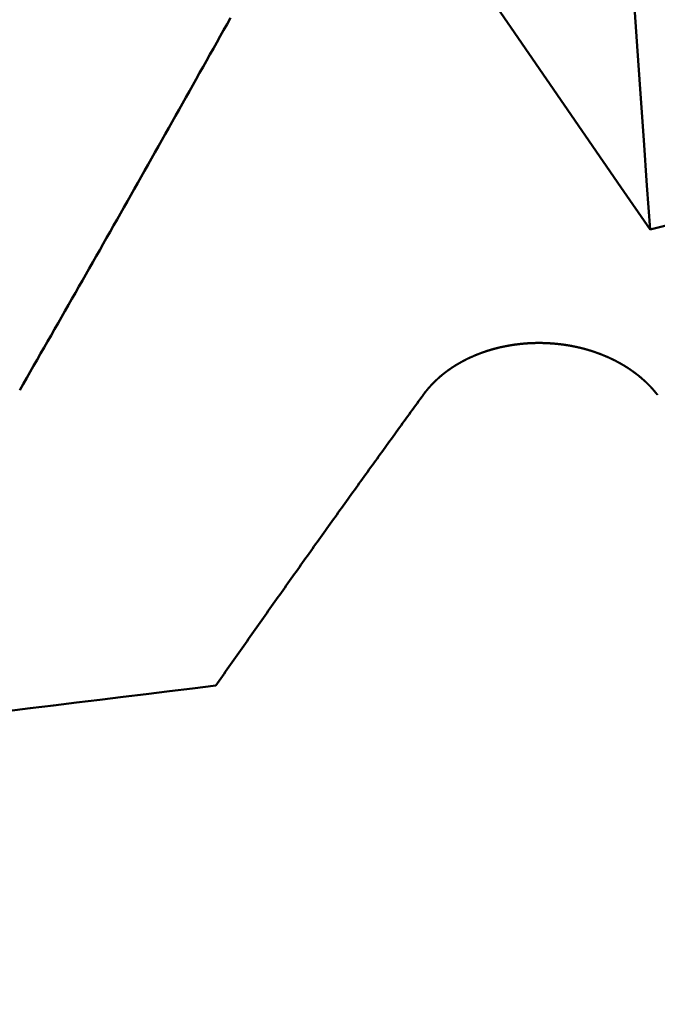
# Model space of a CAD drawing. Extents: x -50 to 92, y -69 to 65.
# Drawn here: x 44 to 45, y -2 to -1 of the extents above; entities that cross this region are included whole.
import ezdxf

# ---------------------------------------------------------------- set-up
doc = ezdxf.new("R2010")
doc.units = 0
doc.header["$PDMODE"] = 1
for name, color, linetype, lineweight in [('1', 4, 'Continuous', 50), ('2', 7, 'Continuous', 25), ('SK2', 7, 'Continuous', 25)]:
    doc.layers.add(name, color=color, linetype=linetype, lineweight=lineweight)
doc.styles.add('STANDARD 3.5 mm', font='monos.ttf', dxfattribs={"height": 3.5})
doc.dimstyles.new('AM_DIN', dxfattribs={"dimtxt": 3.5, "dimasz": 2.5, "dimexe": 2, "dimexo": 1, "dimgap": 1, "dimtad": 1, "dimdsep": 46, "dimtxsty": 'STANDARD 3.5 mm', "dimcen": 0.09, "dimadec": 0, "dimazin": 2, "dimtm": 1e-09, "dimtfac": 0.707107, "dimtmove": 0, "dimatfit": 3, "dimfxl": 1, "dimtolj": 1, "dimlwd": -1, "dimlwe": -1, "dimarcsym": 0})

# ---------------------------------------------------------------- blocks, each defined once
blk = doc.blocks.new('*D4')
at = {"layer": '2', "color": 0}
for p, q in [((90, 2.3025), (90, 36.0005)), ((90, 4.8025), (90, 7.3025)), ((44.63769, 2.3025), (92, 2.3025)), ((90, -2.3025), (90, 2.3025)), ((44.63769, -2.3025), (92, -2.3025)), ((90, -4.8025), (90, -7.3025))]:
    blk.add_line(p, q, dxfattribs=at)
for points in [[(89.58333, 4.8025), (90.41667, 4.8025), (90, 2.3025)], [(90.41667, -4.8025), (89.58333, -4.8025), (90, -2.3025)]]:
    blk.add_solid(points, dxfattribs=at)
at = {"layer": 'DEFPOINTS', "color": 0}
for p in [(43.63769, 2.3025), (80, 2.3025), (43.63769, -2.3025)]:
    blk.add_point(p, dxfattribs=at)
at = {"layer": '2', "color": 0, "insert": (87.18875, 21.6515), "char_height": 3.5, "attachment_point": 5, "rotation": 90, "style": 'STANDARD 3.5 mm'}
blk.add_mtext('\\A1;M4.5x0.75', dxfattribs=at)
blk = doc.blocks.new('*D7')
at = {"layer": '2', "color": 0}
for p, q in [((22, -2.75), (22, -32)), ((47, -2.8), (47, -32)), ((24.5, -30), (44.5, -30))]:
    blk.add_line(p, q, dxfattribs=at)
for points in [[(24.5, -29.58333), (24.5, -30.41667), (22, -30)], [(44.5, -30.41667), (44.5, -29.58333), (47, -30)]]:
    blk.add_solid(points, dxfattribs=at)
at = {"layer": 'DEFPOINTS', "color": 0}
for p in [(22, -1.75), (47, -1.8), (47, -20)]:
    blk.add_point(p, dxfattribs=at)
at = {"layer": '2', "color": 0, "insert": (34.5, -27.18875), "char_height": 3.5, "attachment_point": 5, "style": 'STANDARD 3.5 mm'}
blk.add_mtext('\\A1;25.0', dxfattribs=at)
blk = doc.blocks.new('*D8')
at = {"layer": '2', "color": 0}
for p, q in [((0, -1), (0, -47)), ((48.8, -1), (48.8, -47)), ((2.5, -45), (46.3, -45))]:
    blk.add_line(p, q, dxfattribs=at)
for points in [[(2.5, -44.58333), (2.5, -45.41667), (0, -45)], [(46.3, -45.41667), (46.3, -44.58333), (48.8, -45)]]:
    blk.add_solid(points, dxfattribs=at)
at = {"layer": 'DEFPOINTS', "color": 0}
for p in [(0, 0), (48.8, 0), (48.8, -35)]:
    blk.add_point(p, dxfattribs=at)
at = {"layer": '2', "color": 0, "insert": (24.4, -42.18875), "char_height": 3.5, "attachment_point": 5, "style": 'STANDARD 3.5 mm'}
blk.add_mtext('\\A1;48.8', dxfattribs=at)
blk = doc.blocks.new('*D9')
at = {"layer": 'DEFPOINTS', "color": 0}
for p in [(48.8, 0), (-23, -1.5), (48.8, -50)]:
    blk.add_point(p, dxfattribs=at)
at = {"layer": 'SK2', "color": 0}
for p, q in [((48.8, -1), (48.8, -62)), ((-23, -2.5), (-23, -62)), ((-20.5, -60), (46.3, -60))]:
    blk.add_line(p, q, dxfattribs=at)
for points in [[(-20.5, -59.58333), (-20.5, -60.41667), (-23, -60)], [(46.3, -60.41667), (46.3, -59.58333), (48.8, -60)]]:
    blk.add_solid(points, dxfattribs=at)
at = {"layer": 'SK2', "color": 0, "insert": (12.9, -57.18875), "char_height": 3.5, "attachment_point": 5, "style": 'STANDARD 3.5 mm'}
blk.add_mtext('\\A1;71.8', dxfattribs=at)

msp = doc.modelspace()

# ---------------------------------------------------------------- linework, layer by layer
at = {"layer": '1', "flags": 128}
msp.add_lwpolyline([(44.85772, -1.54623), (44.83429, -1.51215), (44.77464, -1.42541), (44.715, -1.33867)], dxfattribs=at)
at = {"layer": '1'}
for points in [[(44.85772, -1.54623), (44.85515, -1.51083), (44.85257, -1.47449), (44.84997, -1.43724), (44.84737, -1.39911), (44.84474, -1.36013)], [(44.5213, -1.37641), (44.51856, -1.38132), (44.51583, -1.38623), (44.51309, -1.39113), (44.51035, -1.39604), (44.50761, -1.40095), (44.50486, -1.40585), (44.50212, -1.41076), (44.49938, -1.41566), (44.49663, -1.42057), (44.49388, -1.42547), (44.49113, -1.43037), (44.48838, -1.43527), (44.48563, -1.44018), (44.48288, -1.44508), (44.48013, -1.44998), (44.47737, -1.45488), (44.47462, -1.45978), (44.47186, -1.46468), (44.4691, -1.46958), (44.46635, -1.47448), (44.46359, -1.47938), (44.46083, -1.48428), (44.45806, -1.48917), (44.4553, -1.49407), (44.45254, -1.49897), (44.44977, -1.50386), (44.447, -1.50876), (44.44424, -1.51366), (44.44147, -1.51855), (44.4387, -1.52345), (44.43593, -1.52834), (44.43316, -1.53323), (44.43039, -1.53813), (44.42761, -1.54302), (44.42484, -1.54791), (44.42206, -1.55281), (44.41929, -1.5577), (44.41651, -1.56259), (44.41373, -1.56748), (44.41095, -1.57237), (44.40817, -1.57726), (44.40539, -1.58215), (44.40261, -1.58704), (44.39983, -1.59193), (44.39704, -1.59682), (44.39426, -1.60171), (44.39147, -1.6066), (44.38869, -1.61148), (44.3859, -1.61637), (44.38311, -1.62126), (44.38032, -1.62614), (44.37753, -1.63103), (44.37474, -1.63592), (44.37195, -1.6408), (44.36916, -1.64569), (44.36636, -1.65057), (44.36357, -1.65546), (44.36077, -1.66034), (44.35798, -1.66522), (44.35518, -1.67011), (44.35238, -1.67499)], [(44.67597, -1.6786), (44.67608, -1.67845), (44.67619, -1.6783), (44.67629, -1.67816), (44.6764, -1.67801), (44.67651, -1.67787), (44.67662, -1.67772), (44.67673, -1.67758), (44.67683, -1.67743), (44.67694, -1.67729), (44.67705, -1.67715), (44.67716, -1.677), (44.67727, -1.67686), (44.67739, -1.67671), (44.6775, -1.67657), (44.67761, -1.67643), (44.67772, -1.67628), (44.67783, -1.67614), (44.67795, -1.676), (44.67806, -1.67585), (44.67817, -1.67571), (44.67829, -1.67557), (44.6784, -1.67543), (44.67852, -1.67529), (44.67863, -1.67514), (44.67875, -1.675), (44.67886, -1.67486), (44.67898, -1.67472), (44.6791, -1.67458), (44.67922, -1.67444), (44.67933, -1.67429), (44.67945, -1.67415), (44.67957, -1.67401), (44.67969, -1.67387), (44.67981, -1.67373), (44.67993, -1.67359), (44.68005, -1.67345), (44.68017, -1.67331), (44.68029, -1.67317), (44.68041, -1.67303), (44.68053, -1.67289), (44.68066, -1.67275), (44.68078, -1.67262), (44.6809, -1.67248), (44.68103, -1.67234), (44.68115, -1.6722), (44.68127, -1.67206), (44.6814, -1.67192), (44.68152, -1.67179), (44.68165, -1.67165), (44.68177, -1.67151), (44.6819, -1.67137), (44.68203, -1.67124), (44.68215, -1.6711), (44.68228, -1.67096), (44.68241, -1.67083), (44.68254, -1.67069), (44.68266, -1.67055), (44.68279, -1.67042), (44.68292, -1.67028), (44.68305, -1.67015), (44.68318, -1.67001), (44.68331, -1.66988), (44.68344, -1.66974), (44.68357, -1.66961), (44.6837, -1.66947), (44.68383, -1.66934), (44.68397, -1.6692), (44.6841, -1.66907), (44.68423, -1.66893), (44.68437, -1.6688), (44.6845, -1.66867), (44.68463, -1.66853), (44.68477, -1.6684), (44.6849, -1.66827), (44.68504, -1.66814), (44.68517, -1.668), (44.68531, -1.66787), (44.68544, -1.66774), (44.68558, -1.66761), (44.68572, -1.66748), (44.68585, -1.66735), (44.68599, -1.66721), (44.68613, -1.66708), (44.68627, -1.66695), (44.68641, -1.66682), (44.68654, -1.66669), (44.68668, -1.66656), (44.68682, -1.66643), (44.68696, -1.6663), (44.6871, -1.66617), (44.68724, -1.66604), (44.68739, -1.66591), (44.68753, -1.66579), (44.68767, -1.66566), (44.68781, -1.66553), (44.68795, -1.6654), (44.6881, -1.66527), (44.68824, -1.66515), (44.68838, -1.66502), (44.68853, -1.66489), (44.68867, -1.66476), (44.68881, -1.66464), (44.68896, -1.66451), (44.6891, -1.66439), (44.68925, -1.66426), (44.6894, -1.66413), (44.68954, -1.66401), (44.68969, -1.66388), (44.68984, -1.66376), (44.68998, -1.66363), (44.69013, -1.66351), (44.69028, -1.66338), (44.69043, -1.66326), (44.69057, -1.66314), (44.69072, -1.66301), (44.69087, -1.66289), (44.69102, -1.66277), (44.69117, -1.66264), (44.69132, -1.66252), (44.69147, -1.6624), (44.69162, -1.66228), (44.69178, -1.66215), (44.69193, -1.66203), (44.69208, -1.66191), (44.69223, -1.66179), (44.69238, -1.66167), (44.69254, -1.66155), (44.69269, -1.66143), (44.69284, -1.66131), (44.693, -1.66119), (44.69315, -1.66107), (44.6933, -1.66095), (44.69346, -1.66083), (44.69361, -1.66071), (44.69377, -1.66059), (44.69393, -1.66047), (44.69408, -1.66035), (44.69424, -1.66024), (44.69439, -1.66012), (44.69455, -1.66), (44.69471, -1.65988), (44.69487, -1.65977), (44.69502, -1.65965), (44.69518, -1.65953), (44.69534, -1.65942), (44.6955, -1.6593), (44.69566, -1.65919), (44.69582, -1.65907), (44.69598, -1.65896), (44.69614, -1.65884), (44.6963, -1.65873), (44.69646, -1.65861), (44.69662, -1.6585), (44.69678, -1.65839), (44.69694, -1.65827), (44.6971, -1.65816), (44.69727, -1.65805), (44.69743, -1.65793), (44.69759, -1.65782), (44.69776, -1.65771), (44.69792, -1.6576), (44.69808, -1.65749), (44.69825, -1.65738), (44.69841, -1.65726), (44.69857, -1.65715), (44.69874, -1.65704), (44.6989, -1.65693), (44.69907, -1.65682), (44.69924, -1.65671), (44.6994, -1.65661), (44.69957, -1.6565), (44.69974, -1.65639), (44.6999, -1.65628), (44.70007, -1.65617), (44.70024, -1.65606), (44.70041, -1.65595), (44.70058, -1.65585), (44.70074, -1.65574), (44.70091, -1.65563), (44.70108, -1.65553), (44.70125, -1.65542), (44.70142, -1.65531), (44.70159, -1.65521), (44.70176, -1.6551), (44.70194, -1.655), (44.70211, -1.65489), (44.70228, -1.65478), (44.70245, -1.65468), (44.70262, -1.65458), (44.7028, -1.65447), (44.70297, -1.65437), (44.70314, -1.65426), (44.70332, -1.65416), (44.70349, -1.65406), (44.70367, -1.65395), (44.70384, -1.65385), (44.70402, -1.65375), (44.70419, -1.65365), (44.70437, -1.65354), (44.70454, -1.65344), (44.70472, -1.65334), (44.7049, -1.65324), (44.70507, -1.65314), (44.70525, -1.65304), (44.70543, -1.65294), (44.70561, -1.65284), (44.70578, -1.65274), (44.70596, -1.65264), (44.70614, -1.65254), (44.70632, -1.65244), (44.7065, -1.65234), (44.70668, -1.65224), (44.70686, -1.65215), (44.70704, -1.65205), (44.70722, -1.65195), (44.7074, -1.65185), (44.70758, -1.65176), (44.70776, -1.65166), (44.70795, -1.65156), (44.70813, -1.65147), (44.70831, -1.65137), (44.70849, -1.65128), (44.70867, -1.65118), (44.70886, -1.65109), (44.70904, -1.65099), (44.70922, -1.6509), (44.70941, -1.6508), (44.70959, -1.65071), (44.70978, -1.65061), (44.70996, -1.65052), (44.71015, -1.65043), (44.71033, -1.65033), (44.71052, -1.65024), (44.7107, -1.65015), (44.71089, -1.65006), (44.71108, -1.64997), (44.71126, -1.64988), (44.71145, -1.64978), (44.71164, -1.64969), (44.71182, -1.6496), (44.71201, -1.64951), (44.7122, -1.64942), (44.71239, -1.64933), (44.71258, -1.64924), (44.71277, -1.64915), (44.71295, -1.64907), (44.71314, -1.64898), (44.71333, -1.64889), (44.71352, -1.6488), (44.71371, -1.64871), (44.7139, -1.64863), (44.71409, -1.64854), (44.71428, -1.64845), (44.71448, -1.64837), (44.71467, -1.64828), (44.71486, -1.64819), (44.71505, -1.64811), (44.71524, -1.64802), (44.71543, -1.64794), (44.71563, -1.64785), (44.71582, -1.64777), (44.71601, -1.64769), (44.7162, -1.6476), (44.7164, -1.64752), (44.71659, -1.64744), (44.71679, -1.64735), (44.71698, -1.64727), (44.71717, -1.64719), (44.71737, -1.64711), (44.71756, -1.64703), (44.71776, -1.64694), (44.71795, -1.64686), (44.71815, -1.64678), (44.71834, -1.6467), (44.71854, -1.64662), (44.71874, -1.64654), (44.71893, -1.64646), (44.71913, -1.64639), (44.71933, -1.64631), (44.71952, -1.64623), (44.71972, -1.64615), (44.71992, -1.64607), (44.72011, -1.646), (44.72031, -1.64592), (44.72051, -1.64584), (44.72071, -1.64576), (44.72091, -1.64569), (44.7211, -1.64561), (44.7213, -1.64554), (44.7215, -1.64546), (44.7217, -1.64539), (44.7219, -1.64531), (44.7221, -1.64524), (44.7223, -1.64516), (44.7225, -1.64509), (44.7227, -1.64502), (44.7229, -1.64494), (44.7231, -1.64487), (44.7233, -1.6448), (44.7235, -1.64473), (44.7237, -1.64466), (44.7239, -1.64459), (44.72411, -1.64451), (44.72431, -1.64444), (44.72451, -1.64437), (44.72471, -1.6443), (44.72491, -1.64423), (44.72512, -1.64416), (44.72532, -1.6441), (44.72552, -1.64403), (44.72572, -1.64396), (44.72593, -1.64389), (44.72613, -1.64382), (44.72633, -1.64376), (44.72654, -1.64369), (44.72674, -1.64362), (44.72695, -1.64356), (44.72715, -1.64349), (44.72735, -1.64342), (44.72756, -1.64336), (44.72776, -1.64329), (44.72797, -1.64323), (44.72817, -1.64317), (44.72838, -1.6431), (44.72858, -1.64304), (44.72879, -1.64298), (44.72899, -1.64291), (44.7292, -1.64285), (44.7294, -1.64279), (44.72961, -1.64273), (44.72982, -1.64266), (44.73002, -1.6426), (44.73023, -1.64254), (44.73044, -1.64248), (44.73065, -1.64242), (44.73085, -1.64236), (44.73106, -1.6423), (44.73127, -1.64224), (44.73148, -1.64218), (44.73169, -1.64212), (44.73189, -1.64207), (44.7321, -1.64201), (44.73231, -1.64195), (44.73252, -1.64189), (44.73273, -1.64184), (44.73294, -1.64178), (44.73315, -1.64172), (44.73336, -1.64167), (44.73357, -1.64161), (44.73378, -1.64156), (44.73399, -1.6415), (44.7342, -1.64145), (44.73441, -1.64139), (44.73462, -1.64134), (44.73484, -1.64128), (44.73505, -1.64123), (44.73526, -1.64118), (44.73547, -1.64113), (44.73568, -1.64107), (44.7359, -1.64102), (44.73611, -1.64097), (44.73632, -1.64092), (44.73653, -1.64087), (44.73675, -1.64082), (44.73696, -1.64077), (44.73717, -1.64072), (44.73739, -1.64067), (44.7376, -1.64062), (44.73781, -1.64057), (44.73803, -1.64052), (44.73824, -1.64047), (44.73846, -1.64042), (44.73867, -1.64038), (44.73889, -1.64033), (44.7391, -1.64028), (44.73932, -1.64023), (44.73953, -1.64019), (44.73975, -1.64014), (44.73996, -1.6401), (44.74018, -1.64005), (44.74039, -1.64001), (44.74061, -1.63996), (44.74082, -1.63992), (44.74104, -1.63987), (44.74126, -1.63983), (44.74147, -1.63979), (44.74169, -1.63974), (44.74191, -1.6397), (44.74212, -1.63966), (44.74234, -1.63962), (44.74256, -1.63957), (44.74277, -1.63953), (44.74299, -1.63949), (44.74321, -1.63945), (44.74343, -1.63941), (44.74364, -1.63937), (44.74386, -1.63933), (44.74408, -1.63929), (44.7443, -1.63925), (44.74452, -1.63922), (44.74473, -1.63918), (44.74495, -1.63914), (44.74517, -1.6391), (44.74539, -1.63906), (44.74561, -1.63903), (44.74583, -1.63899), (44.74605, -1.63895), (44.74627, -1.63892), (44.74648, -1.63888), (44.7467, -1.63885), (44.74692, -1.63881), (44.74714, -1.63878), (44.74736, -1.63875), (44.74758, -1.63871), (44.7478, -1.63868), (44.74802, -1.63864), (44.74824, -1.63861), (44.74846, -1.63858), (44.74868, -1.63855), (44.7489, -1.63852), (44.74912, -1.63848), (44.74934, -1.63845), (44.74956, -1.63842), (44.74978, -1.63839), (44.75, -1.63836), (44.75023, -1.63833), (44.75045, -1.6383), (44.75067, -1.63828), (44.75089, -1.63825), (44.75111, -1.63822), (44.75133, -1.63819), (44.75155, -1.63816), (44.75177, -1.63814), (44.75199, -1.63811), (44.75221, -1.63808), (44.75244, -1.63806), (44.75266, -1.63803), (44.75288, -1.63801), (44.7531, -1.63798), (44.75332, -1.63796), (44.75354, -1.63793), (44.75377, -1.63791), (44.75399, -1.63788), (44.75421, -1.63786), (44.75443, -1.63784), (44.75465, -1.63782), (44.75488, -1.63779), (44.7551, -1.63777), (44.75532, -1.63775), (44.75554, -1.63773), (44.75576, -1.63771), (44.75599, -1.63769), (44.75621, -1.63767), (44.75643, -1.63765), (44.75665, -1.63763), (44.75687, -1.63761), (44.7571, -1.63759), (44.75732, -1.63757), (44.75754, -1.63755), (44.75776, -1.63754), (44.75799, -1.63752), (44.75821, -1.6375), (44.75843, -1.63749), (44.75865, -1.63747), (44.75888, -1.63745), (44.7591, -1.63744), (44.75932, -1.63742), (44.75954, -1.63741), (44.75977, -1.63739), (44.75999, -1.63738), (44.76021, -1.63737), (44.76044, -1.63735), (44.76066, -1.63734), (44.76088, -1.63733), (44.7611, -1.63732), (44.76133, -1.6373), (44.76155, -1.63729), (44.76177, -1.63728), (44.76199, -1.63727), (44.76222, -1.63726), (44.76244, -1.63725), (44.76266, -1.63724), (44.76288, -1.63723), (44.76311, -1.63722), (44.76333, -1.63721), (44.76355, -1.6372), (44.76377, -1.6372), (44.764, -1.63719), (44.76422, -1.63718), (44.76444, -1.63717), (44.76467, -1.63717), (44.76489, -1.63716), (44.76511, -1.63716), (44.76534, -1.63715), (44.76556, -1.63715), (44.76578, -1.63714), (44.76601, -1.63714), (44.76623, -1.63713), (44.76645, -1.63713), (44.76668, -1.63713), (44.7669, -1.63712), (44.76712, -1.63712), (44.76735, -1.63712), (44.76757, -1.63712), (44.76779, -1.63712), (44.76802, -1.63711), (44.76824, -1.63711), (44.76847, -1.63711), (44.76869, -1.63711), (44.76891, -1.63711), (44.76914, -1.63711), (44.76936, -1.63712), (44.76958, -1.63712), (44.76981, -1.63712), (44.77003, -1.63712), (44.77026, -1.63712), (44.77048, -1.63713), (44.7707, -1.63713), (44.77093, -1.63713), (44.77115, -1.63714), (44.77138, -1.63714), (44.7716, -1.63715), (44.77182, -1.63715), (44.77205, -1.63716), (44.77227, -1.63716), (44.7725, -1.63717), (44.77272, -1.63717), (44.77294, -1.63718), (44.77317, -1.63719), (44.77339, -1.63719), (44.77362, -1.6372), (44.77384, -1.63721), (44.77407, -1.63722), (44.77429, -1.63723), (44.77474, -1.63725), (44.77519, -1.63727), (44.77563, -1.63729), (44.77608, -1.63731), (44.77653, -1.63733), (44.77698, -1.63736), (44.77742, -1.63739), (44.77787, -1.63742), (44.77832, -1.63745), (44.77877, -1.63748), (44.77921, -1.63751), (44.77966, -1.63754), (44.78011, -1.63758), (44.78055, -1.63762), (44.781, -1.63765), (44.78144, -1.63769), (44.78189, -1.63773), (44.78233, -1.63778), (44.78278, -1.63782), (44.78323, -1.63786), (44.78367, -1.63791), (44.78411, -1.63796), (44.78434, -1.63798), (44.78456, -1.63801), (44.78478, -1.63803), (44.785, -1.63806), (44.78522, -1.63808), (44.78545, -1.63811), (44.78567, -1.63814), (44.78589, -1.63816), (44.78611, -1.63819), (44.78633, -1.63822), (44.78655, -1.63825), (44.78677, -1.63827), (44.78699, -1.6383), (44.78721, -1.63833), (44.78744, -1.63836), (44.78766, -1.63839), (44.78788, -1.63842), (44.7881, -1.63845), (44.78832, -1.63848), (44.78854, -1.63851), (44.78876, -1.63854), (44.78898, -1.63857), (44.7892, -1.63861), (44.78942, -1.63864), (44.78964, -1.63867), (44.78986, -1.6387), (44.79008, -1.63874), (44.7903, -1.63877), (44.79052, -1.6388), (44.79073, -1.63884), (44.79095, -1.63887), (44.79117, -1.63891), (44.79139, -1.63894), (44.79161, -1.63898), (44.79183, -1.63901), (44.79205, -1.63905), (44.79227, -1.63909), (44.79248, -1.63912), (44.7927, -1.63916), (44.79292, -1.6392), (44.79314, -1.63924), (44.79335, -1.63927), (44.79357, -1.63931), (44.79379, -1.63935), (44.79401, -1.63939), (44.79422, -1.63943), (44.79444, -1.63947), (44.79466, -1.63951), (44.79487, -1.63955), (44.79509, -1.63959), (44.79531, -1.63963), (44.79552, -1.63968), (44.79574, -1.63972), (44.79595, -1.63976), (44.79617, -1.6398), (44.79639, -1.63985), (44.7966, -1.63989), (44.79682, -1.63993), (44.79703, -1.63998), (44.79725, -1.64002), (44.79746, -1.64007), (44.79767, -1.64011), (44.79789, -1.64016), (44.7981, -1.6402), (44.79832, -1.64025), (44.79853, -1.64029), (44.79875, -1.64034), (44.79896, -1.64039), (44.79917, -1.64043), (44.79939, -1.64048), (44.7996, -1.64053), (44.79981, -1.64058), (44.80003, -1.64063), (44.80024, -1.64068), (44.80045, -1.64072), (44.80067, -1.64077), (44.80088, -1.64082), (44.80109, -1.64087), (44.8013, -1.64093), (44.80152, -1.64098), (44.80173, -1.64103), (44.80194, -1.64108), (44.80215, -1.64113), (44.80236, -1.64118), (44.80258, -1.64124), (44.80279, -1.64129), (44.803, -1.64134), (44.80321, -1.6414), (44.80342, -1.64145), (44.80363, -1.64151), (44.80385, -1.64156), (44.80406, -1.64162), (44.80427, -1.64167), (44.80448, -1.64173), (44.80469, -1.64178), (44.8049, -1.64184), (44.80511, -1.6419), (44.80532, -1.64195), (44.80553, -1.64201), (44.80574, -1.64207), (44.80595, -1.64213), (44.80616, -1.64218), (44.80637, -1.64224), (44.80658, -1.6423), (44.80679, -1.64236), (44.80699, -1.64242), (44.8072, -1.64248), (44.80741, -1.64254), (44.80762, -1.6426), (44.80783, -1.64266), (44.80804, -1.64272), (44.80824, -1.64278), (44.80845, -1.64285), (44.80866, -1.64291), (44.80887, -1.64297), (44.80907, -1.64303), (44.80928, -1.6431), (44.80949, -1.64316), (44.8097, -1.64322), (44.8099, -1.64329), (44.81011, -1.64335), (44.81032, -1.64342), (44.81052, -1.64348), (44.81073, -1.64355), (44.81093, -1.64361), (44.81114, -1.64368), (44.81134, -1.64374), (44.81155, -1.64381), (44.81175, -1.64388), (44.81196, -1.64395), (44.81216, -1.64401), (44.81237, -1.64408), (44.81257, -1.64415), (44.81278, -1.64422), (44.81298, -1.64429), (44.81318, -1.64436), (44.81339, -1.64442), (44.81359, -1.64449), (44.8138, -1.64456), (44.814, -1.64463), (44.8142, -1.64471), (44.8144, -1.64478), (44.81461, -1.64485), (44.81481, -1.64492), (44.81501, -1.64499), (44.81521, -1.64506), (44.81541, -1.64514), (44.81562, -1.64521), (44.81582, -1.64528), (44.81602, -1.64535), (44.81622, -1.64543), (44.81642, -1.6455), (44.81662, -1.64558), (44.81682, -1.64565), (44.81702, -1.64573), (44.81722, -1.6458), (44.81742, -1.64588), (44.81762, -1.64595), (44.81782, -1.64603), (44.81802, -1.6461), (44.81821, -1.64618), (44.81841, -1.64626), (44.81861, -1.64633), (44.81881, -1.64641), (44.81901, -1.64649), (44.8192, -1.64657), (44.8194, -1.64665), (44.8196, -1.64672), (44.8198, -1.6468), (44.81999, -1.64688), (44.82019, -1.64696), (44.82039, -1.64704), (44.82058, -1.64712), (44.82078, -1.6472), (44.82097, -1.64728), (44.82117, -1.64736), (44.82136, -1.64745), (44.82156, -1.64753), (44.82175, -1.64761), (44.82195, -1.64769), (44.82214, -1.64777), (44.82233, -1.64786), (44.82253, -1.64794), (44.82272, -1.64802), (44.82291, -1.64811), (44.82311, -1.64819), (44.8233, -1.64827), (44.82349, -1.64836), (44.82368, -1.64844), (44.82388, -1.64853), (44.82407, -1.64861), (44.82426, -1.6487), (44.82445, -1.64878), (44.82464, -1.64887), (44.82483, -1.64896), (44.82502, -1.64904), (44.82521, -1.64913), (44.8254, -1.64922), (44.82559, -1.6493), (44.82578, -1.64939), (44.82597, -1.64948), (44.82616, -1.64957), (44.82634, -1.64966), (44.82653, -1.64975), (44.82672, -1.64983), (44.82691, -1.64992), (44.8271, -1.65001), (44.82728, -1.6501), (44.82747, -1.65019), (44.82766, -1.65028), (44.82784, -1.65037), (44.82803, -1.65047), (44.82821, -1.65056), (44.8284, -1.65065), (44.82858, -1.65074), (44.82877, -1.65083), (44.82895, -1.65092), (44.82914, -1.65102), (44.82932, -1.65111), (44.8295, -1.6512), (44.82969, -1.6513), (44.82987, -1.65139), (44.83005, -1.65148), (44.83024, -1.65158), (44.83042, -1.65167), (44.8306, -1.65177), (44.83078, -1.65186), (44.83096, -1.65196), (44.83115, -1.65205), (44.83133, -1.65215), (44.83151, -1.65225), (44.83169, -1.65234), (44.83187, -1.65244), (44.83205, -1.65254), (44.83223, -1.65263), (44.83241, -1.65273), (44.83259, -1.65283), (44.83277, -1.65293), (44.83295, -1.65303), (44.83312, -1.65312), (44.8333, -1.65322), (44.83348, -1.65332), (44.83366, -1.65342), (44.83384, -1.65352), (44.83401, -1.65362), (44.83419, -1.65372), (44.83437, -1.65382), (44.83454, -1.65392), (44.83472, -1.65403), (44.8349, -1.65413), (44.83507, -1.65423), (44.83525, -1.65433), (44.83542, -1.65443), (44.8356, -1.65454), (44.83577, -1.65464), (44.83595, -1.65474), (44.83612, -1.65485), (44.8363, -1.65495), (44.83647, -1.65505), (44.83664, -1.65516), (44.83682, -1.65526), (44.83699, -1.65537), (44.83716, -1.65547), (44.83733, -1.65558), (44.83751, -1.65568), (44.83768, -1.65579), (44.83785, -1.6559), (44.83802, -1.656), (44.83819, -1.65611), (44.83836, -1.65622), (44.83853, -1.65632), (44.8387, -1.65643), (44.83887, -1.65654), (44.83904, -1.65665), (44.83921, -1.65675), (44.83938, -1.65686), (44.83955, -1.65697), (44.83972, -1.65708), (44.83989, -1.65719), (44.84006, -1.6573), (44.84022, -1.65741), (44.84039, -1.65752), (44.84056, -1.65763), (44.84073, -1.65774), (44.84089, -1.65785), (44.84106, -1.65796), (44.84122, -1.65807), (44.84139, -1.65818), (44.84155, -1.6583), (44.84172, -1.65841), (44.84188, -1.65852), (44.84205, -1.65863), (44.84221, -1.65874), (44.84238, -1.65886), (44.84254, -1.65897), (44.8427, -1.65908), (44.84287, -1.6592), (44.84303, -1.65931), (44.84319, -1.65943), (44.84335, -1.65954), (44.84352, -1.65965), (44.84368, -1.65977), (44.84384, -1.65988), (44.844, -1.66), (44.84416, -1.66012), (44.84432, -1.66023), (44.84448, -1.66035), (44.84464, -1.66046), (44.8448, -1.66058), (44.84496, -1.6607), (44.84512, -1.66081), (44.84528, -1.66093), (44.84543, -1.66105), (44.84559, -1.66117), (44.84575, -1.66128), (44.84591, -1.6614), (44.84606, -1.66152), (44.84622, -1.66164), (44.84638, -1.66176), (44.84653, -1.66188), (44.84669, -1.662), (44.84684, -1.66212), (44.847, -1.66224), (44.84715, -1.66236), (44.84731, -1.66248), (44.84746, -1.6626), (44.84761, -1.66272), (44.84777, -1.66284), (44.84792, -1.66296), (44.84807, -1.66308), (44.84823, -1.6632), (44.84838, -1.66332), (44.84853, -1.66344), (44.84868, -1.66357), (44.84883, -1.66369), (44.84898, -1.66381), (44.84913, -1.66393), (44.84928, -1.66406), (44.84943, -1.66418), (44.84958, -1.6643), (44.84973, -1.66443), (44.84988, -1.66455), (44.85003, -1.66468), (44.85018, -1.6648), (44.85032, -1.66492), (44.85047, -1.66505), (44.85062, -1.66517), (44.85076, -1.6653), (44.85091, -1.66542), (44.85106, -1.66555), (44.8512, -1.66568), (44.85135, -1.6658), (44.85149, -1.66593), (44.85164, -1.66605), (44.85178, -1.66618), (44.85192, -1.66631), (44.85207, -1.66643), (44.85221, -1.66656), (44.85235, -1.66669), (44.8525, -1.66682), (44.85264, -1.66694), (44.85278, -1.66707), (44.85292, -1.6672), (44.85306, -1.66733), (44.8532, -1.66746), (44.85334, -1.66759), (44.85348, -1.66771), (44.85362, -1.66784), (44.85376, -1.66797), (44.8539, -1.6681), (44.85404, -1.66823), (44.85418, -1.66836), (44.85432, -1.66849), (44.85445, -1.66862), (44.85459, -1.66875), (44.85473, -1.66888), (44.85486, -1.66901), (44.855, -1.66914), (44.85513, -1.66928), (44.85527, -1.66941), (44.8554, -1.66954), (44.85554, -1.66967), (44.85567, -1.6698), (44.85574, -1.66987), (44.85577, -1.6699), (44.85581, -1.66993), (44.85594, -1.67007), (44.85608, -1.6702), (44.85621, -1.67034), (44.85634, -1.67047), (44.85648, -1.67061), (44.85661, -1.67074), (44.85674, -1.67088), (44.85688, -1.67101), (44.85701, -1.67115), (44.85714, -1.67128), (44.85727, -1.67142), (44.8574, -1.67155), (44.85753, -1.67169), (44.85766, -1.67183), (44.85779, -1.67196), (44.85792, -1.6721), (44.85805, -1.67224), (44.85818, -1.67237), (44.85831, -1.67251), (44.85844, -1.67265), (44.85856, -1.67279), (44.85869, -1.67292), (44.85882, -1.67306), (44.85895, -1.6732), (44.85907, -1.67334), (44.8592, -1.67348), (44.85932, -1.67362), (44.85945, -1.67376), (44.85957, -1.6739), (44.8597, -1.67404), (44.85982, -1.67418), (44.85995, -1.67432), (44.86007, -1.67446), (44.86019, -1.6746), (44.86032, -1.67474), (44.86044, -1.67488), (44.86056, -1.67502), (44.86068, -1.67516), (44.8608, -1.6753), (44.86092, -1.67544), (44.86104, -1.67558), (44.86116, -1.67572), (44.86128, -1.67587), (44.8614, -1.67601), (44.86152, -1.67615), (44.86164, -1.67629), (44.86176, -1.67644), (44.86188, -1.67658), (44.86199, -1.67672), (44.86211, -1.67686), (44.86223, -1.67701), (44.86234, -1.67715), (44.86246, -1.6773), (44.86258, -1.67744), (44.86269, -1.67758), (44.86281, -1.67773), (44.86292, -1.67787), (44.86303, -1.67802), (44.86315, -1.67816), (44.86326, -1.67831), (44.86337, -1.67845), (44.86349, -1.6786)], [(44.50956, -1.91196), (44.51088, -1.91007), (44.5122, -1.90818), (44.51352, -1.90629), (44.51483, -1.90441), (44.51615, -1.90252), (44.51747, -1.90064), (44.51879, -1.89875), (44.52011, -1.89687), (44.52143, -1.89499), (44.52275, -1.89311), (44.52406, -1.89123), (44.52538, -1.88935), (44.5267, -1.88748), (44.52802, -1.8856), (44.52933, -1.88373), (44.53065, -1.88185), (44.53197, -1.87998), (44.53328, -1.87811), (44.5346, -1.87624), (44.53591, -1.87437), (44.53723, -1.8725), (44.53854, -1.87063), (44.53986, -1.86876), (44.54117, -1.8669), (44.54249, -1.86503), (44.5438, -1.86317), (44.54511, -1.8613), (44.54643, -1.85944), (44.54774, -1.85758), (44.54905, -1.85572), (44.55037, -1.85386), (44.55168, -1.85201), (44.55299, -1.85015), (44.5543, -1.84829), (44.55561, -1.84644), (44.55692, -1.84459), (44.55823, -1.84273), (44.55954, -1.84088), (44.56085, -1.83903), (44.56216, -1.83718), (44.56347, -1.83533), (44.56478, -1.83349), (44.56609, -1.83164), (44.5674, -1.8298), (44.5687, -1.82795), (44.57001, -1.82611), (44.57132, -1.82427), (44.57263, -1.82243), (44.57393, -1.82059), (44.57524, -1.81875), (44.57654, -1.81691), (44.57785, -1.81508), (44.57916, -1.81324), (44.58046, -1.81141), (44.58177, -1.80957), (44.58307, -1.80774), (44.58437, -1.80591), (44.58568, -1.80408), (44.58698, -1.80225), (44.58828, -1.80042), (44.58959, -1.7986), (44.59089, -1.79677), (44.59219, -1.79494), (44.59349, -1.79312), (44.59479, -1.7913), (44.59609, -1.78948), (44.5974, -1.78765), (44.5987, -1.78583), (44.6, -1.78402), (44.60129, -1.7822), (44.60259, -1.78038), (44.60389, -1.77857), (44.60519, -1.77675), (44.60649, -1.77494), (44.60779, -1.77312), (44.60908, -1.77131), (44.61038, -1.7695), (44.61168, -1.76769), (44.61297, -1.76589), (44.61427, -1.76408), (44.61557, -1.76227), (44.61686, -1.76047), (44.61816, -1.75866), (44.61945, -1.75686), (44.62074, -1.75506), (44.62204, -1.75326), (44.62333, -1.75146), (44.62462, -1.74966), (44.62592, -1.74786), (44.62721, -1.74606), (44.6285, -1.74427), (44.62979, -1.74247), (44.63108, -1.74068), (44.63237, -1.73889), (44.63366, -1.7371), (44.63495, -1.73531), (44.63624, -1.73352), (44.63753, -1.73173), (44.63882, -1.72994), (44.6401, -1.72816), (44.64139, -1.72637), (44.64268, -1.72459), (44.64396, -1.72281), (44.64525, -1.72102), (44.64654, -1.71924), (44.64782, -1.71746), (44.64911, -1.71569), (44.65039, -1.71391), (44.65167, -1.71213), (44.65296, -1.71036), (44.65424, -1.70858), (44.65552, -1.70681), (44.6568, -1.70504), (44.65809, -1.70327), (44.65937, -1.7015), (44.66065, -1.69973), (44.66193, -1.69796), (44.66321, -1.6962), (44.66449, -1.69443), (44.66576, -1.69267), (44.66704, -1.6909), (44.66832, -1.68914), (44.6696, -1.68738), (44.67087, -1.68562), (44.67215, -1.68386), (44.67342, -1.68211), (44.6747, -1.68035), (44.67597, -1.6786)], [(44.30507, -1.93695), (44.32366, -1.93467), (44.34225, -1.93239), (44.36084, -1.93012), (44.37943, -1.92784), (44.39802, -1.92557), (44.41661, -1.9233), (44.4352, -1.92103), (44.45379, -1.91876), (44.47238, -1.91649), (44.49097, -1.91422), (44.50956, -1.91196)]]:
    msp.add_lwpolyline(points, dxfattribs=at)
msp.add_ellipse((-15.87405, -4.47384), major_axis=(65.52634, 5.14265), ratio=0.073231, start_param=5.892481, end_param=5.905074, dxfattribs=at)

# ---------------------------------------------------------------- dimensions: what is measured, and where the dimension line sits
at = {"layer": '2'}
dim = msp.add_linear_dim(base=(90, 2.3025), p1=(43.63769, -2.3025), p2=(43.63769, 2.3025), angle=90, text='M4.5x0.75', dimstyle='AM_DIN', dxfattribs=at)
dim.commit()
dim.dimension.update_dxf_attribs({"geometry": '*D4', "text_midpoint": (90, 21.6515), "dimtype": 160})
dim = msp.add_linear_dim(base=(48.8, -45), p1=(0, 0), p2=(48.8, 0), dimstyle='AM_DIN', dxfattribs=at)
dim.commit()
dim.dimension.update_dxf_attribs({"geometry": '*D8', "text_midpoint": (24.4, -45), "dimtype": 160})
dim = msp.add_linear_dim(base=(47, -30), p1=(22, -1.75), p2=(47, -1.8), dimstyle='AM_DIN', override={"dimdec": 1, "dimzin": 0}, dxfattribs=at)
dim.commit()
dim.dimension.update_dxf_attribs({"geometry": '*D7', "text_midpoint": (34.5, -30), "dimtype": 160})
at = {"layer": 'SK2'}
dim = msp.add_linear_dim(base=(48.8, -60), p1=(-23, -1.5), p2=(48.8, 0), dimstyle='AM_DIN', dxfattribs=at)
dim.commit()
dim.dimension.update_dxf_attribs({"geometry": '*D9', "text_midpoint": (12.9, -60), "dimtype": 160})

doc.saveas('drawing.dxf')
